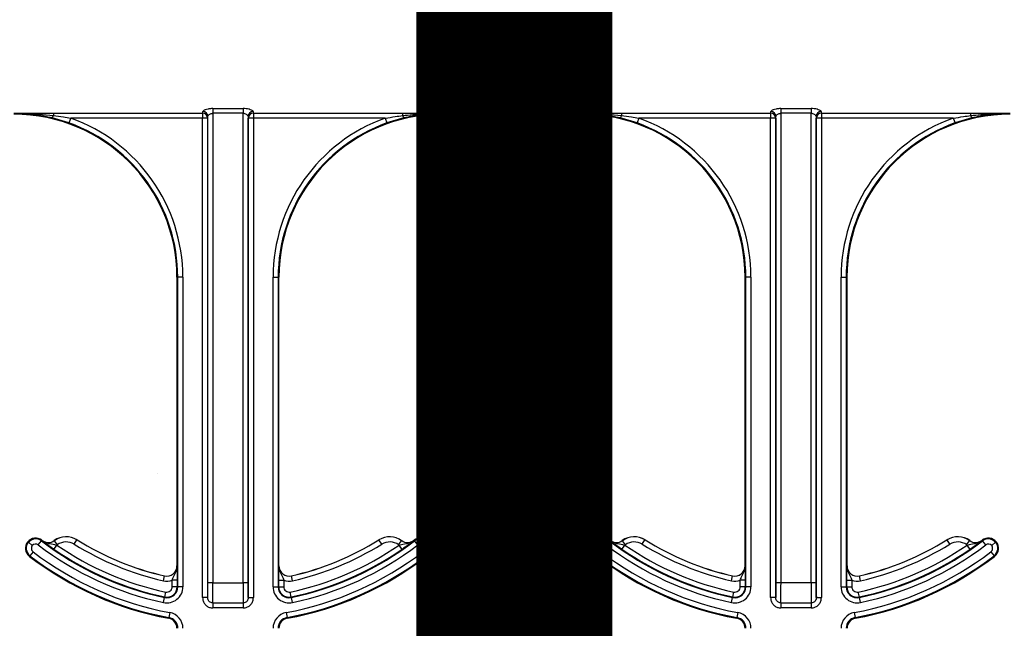
# Model space of a CAD drawing. Units: inches. Extents: x 0.8 to 77.1, y -8.3 to 90.7.
# Drawn here: x 14 to 15.5, y -4.5 to -3.6 of the extents above; entities that cross this region are included whole.
import ezdxf

# ---------------------------------------------------------------- set-up
doc = ezdxf.new("R2010")
doc.units = ezdxf.units.IN
doc.header["$LTSCALE"] = 0.5
doc.header["$MEASUREMENT"] = 0
doc.layers.get('0').update_dxf_attribs({"lineweight": 30})
doc.layers.add('Conc', color=251, linetype='Continuous')
doc.layers.add('SteelBars', color=5, linetype='Continuous')

msp = doc.modelspace()

# ---------------------------------------------------------------- hatches: boundary and pattern name
at = {"layer": 'Conc'}
h = msp.add_hatch(dxfattribs=at)
h.set_pattern_fill('AR-CONC', color=256, scale=0.75, style=0)
h.set_pattern_definition([(50, (-44.571, 4.218), (5.37945, -0.47064), [0.5625, -6.1875]), (355, (-44.571, 4.218), (-1.04064, 5.64144), [0.45, -4.95]), (100.4514, (-44.1226, 4.1786), (4.3388, 5.1708), [0.47805, -5.25857]), (46.184, (-44.571, 5.718), (8.0043, -1.2414), [0.84375, -9.28125]), (96.636, (-43.904, 5.614), (7.01, 7.3059), [0.7171, -7.88785]), (351.184, (-44.571, 5.718), (7.01, 7.3059), [0.675, -7.425]), (21, (-43.821, 5.343), (4.4768, -3.01964), [0.5625, -6.1875]), (326, (-43.821, 5.343), (1.82486, 5.43863), [0.45, -4.95]), (71.4514, (-43.448, 5.091), (6.30167, 2.419), [0.47805, -5.25857]), (37.5, (-44.5709, 4.2178), (0.0912, 2.496704), [0, -4.89, 0, -5.025, 0, -4.96875]), (7.5, (-44.571, 4.2178), (1.97302, 2.95809), [0, -2.865, 0, -4.7775, 0, -1.89375]), (327.5, (-46.2434, 4.2178), (4.00367, -0.16916), [0, -1.875, 0, -5.85, 0, -7.7625]), (317.5, (-46.9934, 4.218), (4.3739, 0.75079), [0, -2.4375, 0, -3.885, 0, -5.5125])])
h.paths.add_polyline_path([(19.7446, 40.6645), (9.7446, 40.6645), (9.7446, -7.3355), (19.7446, -7.3355)])

# ---------------------------------------------------------------- linework, layer by layer
at = {"color": 7, "linetype": 'Continuous', "lineweight": 25}
for p, q in [((14.0416, -3.7087), (14.2703, -3.7087)), ((14.0416, -3.7087), (14.0416, -3.7126)), ((14.2703, -3.7087), (14.2703, -3.7165)), ((14.2862, -3.7018), (14.3323, -3.7018)), ((14.2862, -3.7018), (14.2862, -3.709)), ((14.3323, -3.709), (14.2862, -3.709)), ((14.2862, -3.709), (14.2862, -4.4293)), ((14.3323, -3.7018), (14.3323, -3.709)), ((14.3323, -4.4293), (14.3323, -3.709)), ((14.3482, -3.7087), (14.5769, -3.7087)), ((14.3482, -3.7087), (14.3482, -3.7165)), ((14.5769, -3.7087), (14.5769, -3.7126)), ((14.6374, -3.709), (14.8519, -3.709)), ((14.6374, -3.709), (14.6374, -3.7091)), ((14.6374, -3.7091), (14.6374, -3.7092)), ((14.6374, -3.7091), (14.8519, -3.7091)), ((14.6374, -3.7092), (14.6374, -3.7105)), ((14.8519, -3.7092), (14.6374, -3.7092)), ((14.8519, -3.7105), (14.6374, -3.7105)), ((14.8519, -3.709), (14.8519, -3.7091)), ((14.8519, -3.7091), (14.8519, -3.7092)), ((14.8519, -3.7105), (14.8519, -3.7092)), ((14.9123, -3.7087), (15.1411, -3.7087)), ((14.9123, -3.7087), (14.9123, -3.7126)), ((15.1411, -3.7087), (15.1411, -3.7165)), ((15.157, -3.7018), (15.203, -3.7018)), ((15.157, -3.7018), (15.157, -3.709)), ((15.203, -3.709), (15.157, -3.709)), ((15.157, -3.709), (15.157, -4.4293)), ((15.203, -3.7018), (15.203, -3.709)), ((15.203, -4.4293), (15.203, -3.709)), ((15.2189, -3.7087), (15.4477, -3.7087)), ((15.2189, -3.7087), (15.2189, -3.7165)), ((15.4477, -3.7087), (15.4477, -3.7126)), ((14.0655, -3.7239), (14.0398, -3.7162)), ((14.0681, -3.7165), (14.0655, -3.7239)), ((14.2703, -3.7165), (14.0681, -3.7165)), ((14.2781, -3.7165), (14.2703, -3.7165)), ((14.2703, -4.4515), (14.2703, -3.7165)), ((14.2781, -3.7165), (14.2781, -4.4515)), ((14.2784, -4.4293), (14.2784, -3.714)), ((14.3401, -3.714), (14.3401, -4.4293)), ((14.3404, -4.4515), (14.3404, -3.7165)), ((14.3482, -3.7165), (14.3404, -3.7165)), ((14.3482, -3.7165), (14.3482, -4.4515)), ((14.5504, -3.7165), (14.3482, -3.7165)), ((14.5504, -3.7165), (14.553, -3.7239)), ((14.5788, -3.7162), (14.553, -3.7239)), ((14.9363, -3.7239), (14.9105, -3.7162)), ((14.9389, -3.7165), (14.9363, -3.7239)), ((15.1411, -3.7165), (14.9389, -3.7165)), ((15.1411, -4.4515), (15.1411, -3.7165)), ((15.1489, -3.7165), (15.1411, -3.7165)), ((15.1489, -3.7165), (15.1489, -4.4515)), ((15.1492, -4.4293), (15.1492, -3.714)), ((15.2109, -3.714), (15.2109, -4.4293)), ((15.2111, -4.4515), (15.2111, -3.7165)), ((15.2189, -3.7165), (15.2111, -3.7165)), ((15.2189, -3.7165), (15.2189, -4.4515)), ((15.4211, -3.7165), (15.2189, -3.7165)), ((15.4211, -3.7165), (15.4238, -3.7239)), ((15.4495, -3.7162), (15.4238, -3.7239)), ((14.2324, -3.9605), (14.2311, -3.9605)), ((14.2311, -3.9605), (14.2311, -4.4031)), ((14.2402, -3.9605), (14.2324, -3.9605)), ((14.2324, -4.4351), (14.2324, -3.9605)), ((14.2402, -3.9605), (14.2402, -4.4351)), ((14.3783, -4.4351), (14.3783, -3.9605)), ((14.3783, -3.9605), (14.3862, -3.9605)), ((14.3874, -3.9605), (14.3862, -3.9605)), ((14.3862, -3.9605), (14.3862, -4.4351)), ((14.3874, -4.4031), (14.3874, -3.9605)), ((15.1031, -3.9605), (15.1019, -3.9605)), ((15.1019, -4.4031), (15.1019, -3.9605)), ((15.1031, -4.4351), (15.1031, -3.9605)), ((15.1109, -3.9605), (15.1031, -3.9605)), ((15.1109, -3.9605), (15.1109, -4.4351)), ((15.2491, -4.4351), (15.2491, -3.9605)), ((15.2491, -3.9605), (15.2569, -3.9605)), ((15.2581, -3.9605), (15.2569, -3.9605)), ((15.2569, -3.9605), (15.2569, -4.4351)), ((15.2581, -3.9605), (15.2581, -4.4031)), ((14.0023, -4.3662), (14.0033, -4.3669)), ((14.0093, -4.3719), (14.0033, -4.3669)), ((14.0184, -4.3708), (14.0232, -4.3646)), ((14.0239, -4.3637), (14.0232, -4.3646)), ((14.0243, -4.3641), (14.0244, -4.364)), ((14.0424, -4.3777), (14.0469, -4.3712)), ((14.043, -4.3643), (14.0431, -4.3644)), ((14.0477, -4.3707), (14.0431, -4.3644)), ((14.0737, -4.3698), (14.0778, -4.3632)), ((14.0779, -4.3631), (14.0778, -4.3632)), ((14.5407, -4.3632), (14.5407, -4.3631)), ((14.5449, -4.3698), (14.5407, -4.3632)), ((14.5709, -4.3707), (14.5754, -4.3644)), ((14.5761, -4.3777), (14.5716, -4.3712)), ((14.5754, -4.3644), (14.5755, -4.3643)), ((14.5942, -4.364), (14.5942, -4.3641)), ((14.5953, -4.3646), (14.5946, -4.3637)), ((14.6001, -4.3708), (14.5953, -4.3646)), ((14.6092, -4.3719), (14.6152, -4.3669)), ((14.6162, -4.3662), (14.6152, -4.3669)), ((14.874, -4.3669), (14.8731, -4.3662)), ((14.8801, -4.3719), (14.874, -4.3669)), ((14.8892, -4.3708), (14.8939, -4.3646)), ((14.8947, -4.3637), (14.8939, -4.3646)), ((14.895, -4.3641), (14.8951, -4.364)), ((14.9132, -4.3777), (14.9177, -4.3712)), ((14.9138, -4.3643), (14.9139, -4.3644)), ((14.9184, -4.3707), (14.9139, -4.3644)), ((14.9444, -4.3698), (14.9485, -4.3632)), ((14.9486, -4.3631), (14.9485, -4.3632)), ((15.4115, -4.3632), (15.4114, -4.3631)), ((15.4156, -4.3698), (15.4115, -4.3632)), ((15.4416, -4.3707), (15.4462, -4.3644)), ((15.4468, -4.3777), (15.4424, -4.3712)), ((15.4462, -4.3644), (15.4463, -4.3643)), ((15.4649, -4.364), (15.465, -4.3641)), ((15.4661, -4.3646), (15.4654, -4.3637)), ((15.4709, -4.3708), (15.4661, -4.3646)), ((15.48, -4.3719), (15.486, -4.3669)), ((15.486, -4.3669), (15.487, -4.3662)), ((14.0056, -4.3875), (14.0049, -4.3885)), ((14.0104, -4.3813), (14.0056, -4.3875)), ((14.6081, -4.3813), (14.6129, -4.3875)), ((14.6136, -4.3885), (14.6129, -4.3875)), ((14.8764, -4.3875), (14.8757, -4.3885)), ((14.8812, -4.3813), (14.8764, -4.3875)), ((15.4789, -4.3813), (15.4836, -4.3875)), ((15.4844, -4.3885), (15.4836, -4.3875)), ((14.2311, -4.4031), (14.2313, -4.4031)), ((14.3873, -4.4031), (14.3874, -4.4031)), ((15.1019, -4.4031), (15.102, -4.4031)), ((15.258, -4.4031), (15.2581, -4.4031)), ((14.2103, -4.4261), (14.212, -4.4185)), ((14.212, -4.4185), (14.212, -4.4183)), ((14.4065, -4.4183), (14.4065, -4.4185)), ((14.4082, -4.4261), (14.4065, -4.4185)), ((15.081, -4.4261), (15.0828, -4.4185)), ((15.0828, -4.4185), (15.0828, -4.4183)), ((15.2772, -4.4183), (15.2773, -4.4185)), ((15.279, -4.4261), (15.2773, -4.4185)), ((14.2315, -4.4252), (14.2237, -4.4252)), ((14.2237, -4.4351), (14.2237, -4.4252)), ((14.2315, -4.4351), (14.2237, -4.4351)), ((14.2315, -4.4252), (14.2315, -4.4351)), ((14.2315, -4.4351), (14.2324, -4.4351)), ((14.2402, -4.4351), (14.2324, -4.4351)), ((14.2862, -4.4293), (14.2784, -4.4293)), ((14.2862, -4.4293), (14.3323, -4.4293)), ((14.3401, -4.4293), (14.3323, -4.4293)), ((14.3783, -4.4351), (14.3862, -4.4351)), ((14.3862, -4.4351), (14.387, -4.4351)), ((14.387, -4.4351), (14.387, -4.4252)), ((14.387, -4.4252), (14.3948, -4.4252)), ((14.387, -4.4351), (14.3948, -4.4351)), ((14.3948, -4.4252), (14.3948, -4.4351)), ((15.1023, -4.4252), (15.0945, -4.4252)), ((15.0945, -4.4351), (15.0945, -4.4252)), ((15.1023, -4.4351), (15.0945, -4.4351)), ((15.1023, -4.4252), (15.1023, -4.4351)), ((15.1023, -4.4351), (15.1031, -4.4351)), ((15.1109, -4.4351), (15.1031, -4.4351)), ((15.157, -4.4293), (15.1492, -4.4293)), ((15.203, -4.4293), (15.157, -4.4293)), ((15.2109, -4.4293), (15.203, -4.4293)), ((15.2491, -4.4351), (15.2569, -4.4351)), ((15.2569, -4.4351), (15.2578, -4.4351)), ((15.2578, -4.4351), (15.2578, -4.4252)), ((15.2578, -4.4252), (15.2656, -4.4252)), ((15.2578, -4.4351), (15.2656, -4.4351)), ((15.2656, -4.4252), (15.2656, -4.4351)), ((14.2104, -4.4592), (14.212, -4.4516)), ((14.212, -4.4516), (14.2122, -4.4508)), ((14.2122, -4.4508), (14.2138, -4.4431)), ((14.2781, -4.4515), (14.2703, -4.4515)), ((14.3404, -4.4515), (14.3482, -4.4515)), ((14.4063, -4.4508), (14.4047, -4.4431)), ((14.4063, -4.4508), (14.4065, -4.4516)), ((14.4081, -4.4592), (14.4065, -4.4516)), ((15.0812, -4.4592), (15.0828, -4.4516)), ((15.0828, -4.4516), (15.083, -4.4508)), ((15.083, -4.4508), (15.0846, -4.4431)), ((15.1489, -4.4515), (15.1411, -4.4515)), ((15.2111, -4.4515), (15.2189, -4.4515)), ((15.2771, -4.4508), (15.2755, -4.4431)), ((15.2771, -4.4508), (15.2773, -4.4516)), ((15.2789, -4.4592), (15.2773, -4.4516)), ((14.2859, -4.4599), (14.3326, -4.4599)), ((14.2859, -4.4599), (14.2859, -4.4675)), ((14.3326, -4.4675), (14.2859, -4.4675)), ((14.3326, -4.4599), (14.3326, -4.4675)), ((15.1567, -4.4599), (15.2034, -4.4599)), ((15.1567, -4.4599), (15.1567, -4.4675)), ((15.2034, -4.4675), (15.1567, -4.4675)), ((15.2034, -4.4599), (15.2034, -4.4675)), ((14.2183, -4.4834), (14.2186, -4.4822)), ((14.22, -4.4745), (14.2186, -4.4822)), ((14.3985, -4.4745), (14.3999, -4.4822)), ((14.3999, -4.4822), (14.4002, -4.4834)), ((15.0891, -4.4834), (15.0893, -4.4822)), ((15.0908, -4.4745), (15.0893, -4.4822)), ((15.2693, -4.4745), (15.2707, -4.4822)), ((15.2707, -4.4822), (15.2709, -4.4834))]:
    msp.add_line(p, q, dxfattribs=at)
for centre, radius, start, end in [((13.9811, -3.9605), 0.25, 0, 90), ((14.035, -3.7115), 0.00665, 315.5538, 351.0691), ((14.2703, -3.7166), 0.00781, 0.1708, 89.9905), ((14.2707, -3.7142), 0.00774, 1.0823, 90.5142), ((14.3478, -3.7142), 0.00774, 89.4858, 178.9177), ((14.3482, -3.7166), 0.00781, 90.0095, 179.8292), ((14.6374, -3.9605), 0.25, 90, 180), ((14.5835, -3.7115), 0.00665, 188.9309, 224.4462), ((14.8519, -3.9605), 0.25, 0, 90), ((14.9058, -3.7115), 0.00665, 315.5538, 351.0691), ((15.1411, -3.7166), 0.00781, 0.1708, 89.9905), ((15.1414, -3.7142), 0.00774, 1.0823, 90.5142), ((15.2186, -3.7142), 0.00774, 89.4858, 178.9177), ((15.219, -3.7166), 0.00781, 90.0095, 179.8292), ((15.5081, -3.9605), 0.25, 90, 180), ((15.4543, -3.7115), 0.00665, 188.9309, 224.4462), ((13.9811, -3.9605), 0.2512, 0, 70.3716), ((13.9811, -3.9605), 0.259, 0, 70.3716), ((14.6374, -3.9605), 0.259, 109.6284, 180), ((14.6374, -3.9605), 0.2512, 109.6284, 180), ((14.8519, -3.9605), 0.2512, 0, 70.3716), ((14.8519, -3.9605), 0.259, 0, 70.3716), ((15.5081, -3.9605), 0.259, 109.6284, 180), ((15.5081, -3.9605), 0.2512, 109.6284, 180), ((14.0144, -4.3761), 0.0156, 52.5028, 140.6542), ((14.0144, -4.3761), 0.0144, 52.5028, 140.6542), ((14.0613, -4.3896), 0.0313, 58.0671, 125.871), ((14.0613, -4.3896), 0.0311, 58.0671, 125.871), ((14.5572, -4.3896), 0.0312, 54.129, 121.9329), ((14.5572, -4.3896), 0.0311, 54.129, 121.9329), ((14.6041, -4.3761), 0.0156, 39.3458, 127.4972), ((14.6041, -4.3761), 0.0144, 39.3458, 127.4972), ((14.8852, -4.3761), 0.0156, 52.5028, 140.6542), ((14.8852, -4.3761), 0.0144, 52.5028, 140.6542), ((14.9321, -4.3896), 0.0313, 58.0671, 125.871), ((14.9321, -4.3896), 0.0311, 58.0671, 125.871), ((15.428, -4.3896), 0.0313, 54.129, 121.9329), ((15.428, -4.3896), 0.0311, 54.129, 121.9329), ((15.4749, -4.3761), 0.0156, 39.3458, 127.4972), ((15.4749, -4.3761), 0.0144, 39.3458, 127.4972), ((14.0144, -4.3761), 0.0156, 140.6542, 232.5028), ((14.0144, -4.3761), 0.0144, 140.6542, 232.5028), ((14.0144, -4.3761), 0.00658, 140.6542, 232.5028), ((14.0144, -4.3761), 0.00658, 52.5028, 140.6542), ((14.3093, -3.9918), 0.4778, 232.5028, 258.0595), ((14.3093, -3.9918), 0.47, 232.5028, 258.0595), ((14.3093, -3.9918), 0.4688, 232.5028, 232.5708), ((14.0339, -4.3516), 0.0158, 232.5708, 305.871), ((14.0339, -4.3516), 0.0156, 232.5708, 305.871), ((14.0339, -4.3516), 0.0236, 303.5722, 305.871), ((14.3093, -3.9918), 0.4613, 235.339, 258.0595), ((14.0613, -4.3896), 0.0233, 58.0671, 125.871), ((14.3093, -3.9918), 0.4454, 238.0671, 257.1604), ((14.3093, -3.9918), 0.4376, 238.0671, 257.1604), ((14.3093, -3.9918), 0.4375, 238.0671, 257.1604), ((14.3093, -3.9918), 0.4613, 281.9405, 304.661), ((14.3093, -3.9918), 0.4375, 282.8396, 301.9329), ((14.3093, -3.9918), 0.4376, 282.8396, 301.9329), ((14.3093, -3.9918), 0.47, 281.9405, 307.4972), ((14.3093, -3.9918), 0.4778, 281.9405, 307.4972), ((14.3093, -3.9918), 0.4454, 282.8396, 301.9329), ((14.5572, -4.3896), 0.0233, 54.129, 121.9329), ((14.5847, -4.3516), 0.0236, 234.129, 236.4278), ((14.5847, -4.3516), 0.0158, 234.129, 307.4292), ((14.5847, -4.3516), 0.0156, 234.129, 307.4292), ((14.3093, -3.9918), 0.4687, 307.4292, 307.4972), ((14.6041, -4.3761), 0.00658, 39.3458, 127.4972), ((14.6041, -4.3761), 0.00658, 307.4972, 39.3458), ((14.6041, -4.3761), 0.0144, 307.4972, 39.3458), ((14.6041, -4.3761), 0.0156, 307.4972, 39.3458), ((14.8852, -4.3761), 0.0156, 140.6542, 232.5028), ((14.8852, -4.3761), 0.0144, 140.6542, 232.5028), ((14.8852, -4.3761), 0.00658, 140.6542, 232.5028), ((14.8852, -4.3761), 0.00658, 52.5028, 140.6542), ((15.18, -3.9918), 0.4778, 232.5028, 258.0595), ((15.18, -3.9918), 0.47, 232.5028, 258.0595), ((15.18, -3.9918), 0.4687, 232.5028, 232.5708), ((14.9046, -4.3516), 0.0158, 232.5708, 305.871), ((14.9046, -4.3516), 0.0156, 232.5708, 305.871), ((14.9046, -4.3516), 0.0236, 303.5722, 305.871), ((15.18, -3.9918), 0.4613, 235.339, 258.0595), ((14.9321, -4.3896), 0.0233, 58.0671, 125.871), ((15.18, -3.9918), 0.4454, 238.0671, 257.1604), ((15.18, -3.9918), 0.4376, 238.0671, 257.1604), ((15.18, -3.9918), 0.4375, 238.0671, 257.1604), ((15.18, -3.9918), 0.4613, 281.9405, 304.661), ((15.18, -3.9918), 0.4375, 282.8396, 301.9329), ((15.18, -3.9918), 0.4376, 282.8396, 301.9329), ((15.18, -3.9918), 0.47, 281.9405, 307.4972), ((15.18, -3.9918), 0.4778, 281.9405, 307.4972), ((15.18, -3.9918), 0.4454, 282.8396, 301.9329), ((15.428, -4.3896), 0.0233, 54.129, 121.9329), ((15.4554, -4.3516), 0.0236, 234.129, 236.4278), ((15.4554, -4.3516), 0.0158, 234.129, 307.4292), ((15.4554, -4.3516), 0.0156, 234.129, 307.4292), ((15.18, -3.9918), 0.4688, 307.4292, 307.4972), ((15.4749, -4.3761), 0.00658, 39.3458, 127.4972), ((15.4749, -4.3761), 0.00658, 307.4972, 39.3458), ((15.4749, -4.3761), 0.0144, 307.4972, 39.3458), ((15.4749, -4.3761), 0.0156, 307.4972, 39.3458), ((14.3093, -3.9918), 0.5, 232.5028, 259.5243), ((14.3093, -3.9918), 0.4988, 232.5028, 259.5243), ((14.3093, -3.9918), 0.491, 232.5028, 259.5243), ((14.3093, -3.9918), 0.4691, 235.339, 258.0595), ((14.3093, -3.9918), 0.491, 280.4757, 307.4972), ((14.3093, -3.9918), 0.4988, 280.4757, 307.4972), ((14.3093, -3.9918), 0.5, 280.4757, 307.4972), ((14.3093, -3.9918), 0.4691, 281.9405, 304.661), ((15.18, -3.9918), 0.5, 232.5028, 259.5243), ((15.18, -3.9918), 0.4988, 232.5028, 259.5243), ((15.18, -3.9918), 0.491, 232.5028, 259.5243), ((15.18, -3.9918), 0.4691, 235.339, 258.0595), ((15.18, -3.9918), 0.491, 280.4757, 307.4972), ((15.18, -3.9918), 0.4988, 280.4757, 307.4972), ((15.18, -3.9918), 0.5, 280.4757, 307.4972), ((15.18, -3.9918), 0.4691, 281.9405, 304.661), ((14.2155, -4.4031), 0.0158, 257.1604, 0), ((14.2155, -4.4031), 0.0156, 257.1604, 0), ((14.403, -4.4031), 0.0158, 180, 282.8396), ((14.403, -4.4031), 0.0156, 180, 282.8396), ((15.0863, -4.4031), 0.0158, 257.1604, 0), ((15.0863, -4.4031), 0.0156, 257.1604, 0), ((15.2738, -4.4031), 0.0158, 180, 282.8396), ((15.2738, -4.4031), 0.0156, 180, 282.8396), ((14.2155, -4.4031), 0.0236, 257.1604, 290.3888), ((14.2155, -4.4351), 0.0247, 258.0595, 0), ((14.2155, -4.4351), 0.0169, 258.0595, 0), ((14.2155, -4.4351), 0.016, 258.0595, 0), ((14.2155, -4.4351), 0.00821, 258.0595, 0), ((14.403, -4.4351), 0.0247, 180, 281.9405), ((14.403, -4.4351), 0.0169, 180, 281.9405), ((14.403, -4.4351), 0.016, 180, 281.9405), ((14.403, -4.4031), 0.0236, 249.6112, 282.8396), ((14.403, -4.4351), 0.00821, 180, 281.9405), ((15.0863, -4.4031), 0.0236, 257.1604, 290.3888), ((15.0863, -4.4351), 0.0247, 258.0595, 0), ((15.0863, -4.4351), 0.0169, 258.0595, 0), ((15.0863, -4.4351), 0.016, 258.0595, 0), ((15.0863, -4.4351), 0.00821, 258.0595, 0), ((15.2738, -4.4351), 0.0247, 180, 281.9405), ((15.2738, -4.4351), 0.0169, 180, 281.9405), ((15.2738, -4.4351), 0.016, 180, 281.9405), ((15.2738, -4.4031), 0.0236, 249.6112, 282.8396), ((15.2738, -4.4351), 0.00821, 180, 281.9405), ((14.2155, -4.4988), 0.0169, 0, 79.5243), ((14.2155, -4.4988), 0.0247, 0, 79.5243), ((14.403, -4.4988), 0.0247, 100.4757, 180), ((14.403, -4.4988), 0.0169, 100.4757, 180), ((15.0863, -4.4988), 0.0169, 0, 79.5243), ((15.0863, -4.4988), 0.0247, 0, 79.5243), ((15.2738, -4.4988), 0.0247, 100.4757, 180), ((15.2738, -4.4988), 0.0169, 100.4757, 180), ((14.2155, -4.4988), 0.0156, 0, 79.5243), ((14.403, -4.4988), 0.0156, 100.4757, 180), ((15.0863, -4.4988), 0.0156, 0, 79.5243), ((15.2738, -4.4988), 0.0156, 100.4757, 180)]:
    msp.add_arc(centre, radius, start, end, dxfattribs=at)
for centre, major_axis, ratio, start_param, end_param in [((14.2702, -3.6153), (0, 0.0938), 0.01891, 3.218592, 3.377221), ((14.3483, -3.6153), (0, 0.0938), 0.01891, 2.905964, 3.064594), ((15.141, -3.6153), (0, 0.0938), 0.01891, 3.218592, 3.377221), ((15.2191, -3.6153), (0, 0.0938), 0.01891, 2.905964, 3.064594), ((14.278, -3.6153), (0, 0.1016), 0.017455, 3.218592, 3.377221), ((14.3405, -3.6153), (0, 0.1016), 0.017455, 2.905964, 3.064594), ((15.1488, -3.6153), (0, 0.1016), 0.017455, 3.218592, 3.377221), ((15.2113, -3.6153), (0, 0.1016), 0.017455, 2.905964, 3.064594), ((14.278, -4.4293), (0, 0.0234), 0.017455, 3.469115, 4.712389), ((14.2858, -4.4293), (0, 0.0312), 0.013091, 3.342951, 4.712389), ((14.3327, -4.4293), (0, 0.0312), 0.013091, 1.570796, 2.940235), ((14.3405, -4.4293), (0, 0.0234), 0.017455, 1.570796, 2.81407), ((15.1488, -4.4293), (0, 0.0234), 0.017455, 3.469115, 4.712389), ((15.1566, -4.4293), (0, 0.0312), 0.013091, 3.342951, 4.712389), ((15.2035, -4.4293), (0, 0.0312), 0.013091, 1.570796, 2.940235), ((15.2113, -4.4293), (0, 0.0234), 0.017455, 1.570796, 2.81407)]:
    msp.add_ellipse(centre, major_axis=major_axis, ratio=ratio, start_param=start_param, end_param=end_param, dxfattribs=at)
for points, knots in [([(13.9811, -3.709), (13.9824, -3.709), (13.99, -3.709), (14.0099, -3.7089), (14.0289, -3.7088), (14.0416, -3.7087)], [0, 0, 0, 0, 0.06438, 0.371657, 1, 1, 1, 1]), ([(13.9811, -3.7091), (13.9863, -3.7091), (14.0065, -3.7093), (14.0266, -3.7112), (14.0416, -3.7126)], [0, 0, 0, 0, 0.258113, 1, 1, 1, 1]), ([(14.0398, -3.7162), (14.0308, -3.7143), (14.0134, -3.7107), (13.9937, -3.7093), (13.983, -3.7092), (13.9811, -3.7092)], [0, 0, 0, 0, 0.46228, 0.904974, 1, 1, 1, 1]), ([(14.0416, -3.7126), (14.0467, -3.7132), (14.0556, -3.7144), (14.0644, -3.7159), (14.0681, -3.7165)], [0, 0, 0, 0, 0.581059, 1, 1, 1, 1]), ([(14.2862, -3.7018), (14.2854, -3.7018), (14.2828, -3.7019), (14.2785, -3.7025), (14.2742, -3.7037), (14.2713, -3.7051), (14.2708, -3.706), (14.2706, -3.7064)], [0, 0, 0, 0, 0.104233, 0.330285, 0.560103, 0.781953, 1, 1, 1, 1]), ([(14.2784, -3.714), (14.2785, -3.7136), (14.2788, -3.7126), (14.2802, -3.7111), (14.2821, -3.7098), (14.2839, -3.7093), (14.2852, -3.7091), (14.2858, -3.709), (14.2862, -3.709)], [0, 0, 0, 0, 0.231684, 0.465205, 0.694899, 0.862972, 0.906021, 1, 1, 1, 1]), ([(14.3479, -3.7064), (14.3478, -3.7061), (14.3475, -3.7054), (14.3453, -3.7041), (14.3417, -3.7029), (14.3372, -3.702), (14.3339, -3.7019), (14.3323, -3.7018)], [0, 0, 0, 0, 0.15988, 0.376976, 0.585594, 0.791032, 1, 1, 1, 1]), ([(14.3323, -3.709), (14.333, -3.7091), (14.3339, -3.7091), (14.3355, -3.7095), (14.3371, -3.7102), (14.3388, -3.7115), (14.3399, -3.7129), (14.34, -3.7137), (14.3401, -3.714)], [0, 0, 0, 0, 0.168355, 0.190108, 0.387049, 0.600089, 0.830338, 1, 1, 1, 1]), ([(14.5504, -3.7165), (14.5555, -3.7157), (14.5643, -3.7142), (14.5732, -3.713), (14.5769, -3.7126)], [0, 0, 0, 0, 0.581199, 1, 1, 1, 1]), ([(14.5769, -3.7087), (14.5786, -3.7087), (14.5856, -3.7087), (14.6004, -3.7088), (14.6187, -3.709), (14.632, -3.709), (14.6374, -3.709)], [0, 0, 0, 0, 0.082358, 0.343402, 0.732513, 1, 1, 1, 1]), ([(14.5769, -3.7126), (14.5821, -3.712), (14.5966, -3.7105), (14.6168, -3.7093), (14.6318, -3.7091), (14.6374, -3.7091)], [0, 0, 0, 0, 0.258047, 0.723625, 1, 1, 1, 1]), ([(14.6374, -3.7092), (14.6353, -3.7092), (14.6246, -3.7093), (14.6048, -3.7107), (14.5876, -3.7143), (14.5788, -3.7162)], [0, 0, 0, 0, 0.106811, 0.541165, 1, 1, 1, 1]), ([(14.8519, -3.709), (14.8532, -3.709), (14.8607, -3.709), (14.8807, -3.7089), (14.8996, -3.7088), (14.9123, -3.7087)], [0, 0, 0, 0, 0.06438, 0.371657, 1, 1, 1, 1]), ([(14.8519, -3.7091), (14.8571, -3.7091), (14.8773, -3.7093), (14.8974, -3.7112), (14.9123, -3.7126)], [0, 0, 0, 0, 0.258113, 1, 1, 1, 1]), ([(14.9105, -3.7162), (14.9016, -3.7143), (14.8842, -3.7107), (14.8644, -3.7093), (14.8538, -3.7092), (14.8519, -3.7092)], [0, 0, 0, 0, 0.46228, 0.904974, 1, 1, 1, 1]), ([(14.9123, -3.7126), (14.9175, -3.7132), (14.9264, -3.7144), (14.9352, -3.7159), (14.9389, -3.7165)], [0, 0, 0, 0, 0.581059, 1, 1, 1, 1]), ([(15.157, -3.7018), (15.1562, -3.7018), (15.1535, -3.7019), (15.1493, -3.7025), (15.145, -3.7037), (15.142, -3.7051), (15.1416, -3.706), (15.1414, -3.7064)], [0, 0, 0, 0, 0.104233, 0.330285, 0.560103, 0.781953, 1, 1, 1, 1]), ([(15.1492, -3.714), (15.1493, -3.7136), (15.1495, -3.7126), (15.151, -3.7111), (15.1529, -3.7098), (15.1547, -3.7093), (15.156, -3.7091), (15.1566, -3.709), (15.157, -3.709)], [0, 0, 0, 0, 0.231684, 0.465205, 0.694899, 0.862972, 0.906021, 1, 1, 1, 1]), ([(15.2187, -3.7064), (15.2185, -3.7061), (15.2183, -3.7054), (15.2161, -3.7041), (15.2125, -3.7029), (15.208, -3.702), (15.2047, -3.7019), (15.203, -3.7018)], [0, 0, 0, 0, 0.15988, 0.376976, 0.585594, 0.791032, 1, 1, 1, 1]), ([(15.203, -3.709), (15.2038, -3.7091), (15.2046, -3.7091), (15.2062, -3.7095), (15.2078, -3.7102), (15.2096, -3.7115), (15.2106, -3.7129), (15.2108, -3.7137), (15.2109, -3.714)], [0, 0, 0, 0, 0.168355, 0.190108, 0.387049, 0.600089, 0.830338, 1, 1, 1, 1]), ([(15.4211, -3.7165), (15.4263, -3.7157), (15.4351, -3.7142), (15.444, -3.713), (15.4477, -3.7126)], [0, 0, 0, 0, 0.581199, 1, 1, 1, 1]), ([(15.4477, -3.7087), (15.4494, -3.7087), (15.4563, -3.7087), (15.4711, -3.7088), (15.4895, -3.709), (15.5028, -3.709), (15.5081, -3.709)], [0, 0, 0, 0, 0.082358, 0.343402, 0.732513, 1, 1, 1, 1]), ([(15.4477, -3.7126), (15.4529, -3.712), (15.4674, -3.7105), (15.4876, -3.7093), (15.5026, -3.7091), (15.5081, -3.7091)], [0, 0, 0, 0, 0.258047, 0.723625, 1, 1, 1, 1]), ([(15.5081, -3.7092), (15.506, -3.7092), (15.4953, -3.7093), (15.4756, -3.7107), (15.4584, -3.7143), (15.4495, -3.7162)], [0, 0, 0, 0, 0.106811, 0.541165, 1, 1, 1, 1]), ([(14.0424, -4.3777), (14.0408, -4.3765), (14.0373, -4.3741), (14.0317, -4.37), (14.0276, -4.3668), (14.0251, -4.3648), (14.0243, -4.3641), (14.0243, -4.3641)], [0, 0, 0, 0, 0.213272, 0.440562, 0.809958, 0.994485, 1, 1, 1, 1]), ([(14.0243, -4.3641), (14.0243, -4.3641), (14.0259, -4.3654), (14.0306, -4.368), (14.0371, -4.3691), (14.043, -4.3701), (14.0457, -4.3709), (14.0469, -4.3712)], [0, 0, 0, 0, 0.006529, 0.255008, 0.662073, 0.850243, 1, 1, 1, 1]), ([(14.5716, -4.3712), (14.5728, -4.3709), (14.5756, -4.3701), (14.5814, -4.3691), (14.5879, -4.368), (14.5926, -4.3654), (14.5942, -4.3641), (14.5942, -4.3641)], [0, 0, 0, 0, 0.149757, 0.337927, 0.744992, 0.993471, 1, 1, 1, 1]), ([(14.5942, -4.3641), (14.5942, -4.3641), (14.5934, -4.3648), (14.5909, -4.3668), (14.5868, -4.37), (14.5812, -4.3741), (14.5777, -4.3765), (14.5761, -4.3777)], [0, 0, 0, 0, 0.005515, 0.190042, 0.559438, 0.786728, 1, 1, 1, 1]), ([(14.9132, -4.3777), (14.9115, -4.3765), (14.9081, -4.3741), (14.9025, -4.37), (14.8984, -4.3668), (14.8959, -4.3648), (14.8951, -4.3641), (14.895, -4.3641)], [0, 0, 0, 0, 0.213272, 0.440562, 0.809958, 0.994485, 1, 1, 1, 1]), ([(14.895, -4.3641), (14.8951, -4.3641), (14.8967, -4.3654), (14.9013, -4.368), (14.9079, -4.3691), (14.9137, -4.3701), (14.9164, -4.3709), (14.9177, -4.3712)], [0, 0, 0, 0, 0.006529, 0.255008, 0.662073, 0.850243, 1, 1, 1, 1]), ([(15.4424, -4.3712), (15.4436, -4.3709), (15.4463, -4.3701), (15.4521, -4.3691), (15.4587, -4.368), (15.4634, -4.3654), (15.465, -4.3641), (15.465, -4.3641)], [0, 0, 0, 0, 0.149757, 0.337927, 0.744992, 0.993471, 1, 1, 1, 1]), ([(15.465, -4.3641), (15.465, -4.3641), (15.4641, -4.3648), (15.4617, -4.3668), (15.4575, -4.37), (15.4519, -4.3741), (15.4485, -4.3765), (15.4468, -4.3777)], [0, 0, 0, 0, 0.005515, 0.190042, 0.559438, 0.786728, 1, 1, 1, 1]), ([(14.2237, -4.4252), (14.2241, -4.424), (14.225, -4.4214), (14.2275, -4.4162), (14.2305, -4.4104), (14.2313, -4.4051), (14.2313, -4.4031), (14.2313, -4.4031)], [0, 0, 0, 0, 0.14957, 0.335241, 0.743117, 0.993405, 1, 1, 1, 1]), ([(14.2313, -4.4031), (14.2313, -4.4031), (14.2313, -4.4042), (14.2314, -4.4072), (14.2315, -4.4123), (14.2315, -4.4191), (14.2315, -4.4232), (14.2315, -4.4252)], [0, 0, 0, 0, 0.0056079, 0.1916073, 0.5620215, 0.7865708, 1, 1, 1, 1]), ([(14.387, -4.4252), (14.387, -4.4232), (14.387, -4.4191), (14.3871, -4.4123), (14.3872, -4.4072), (14.3872, -4.4042), (14.3873, -4.4031), (14.3873, -4.4031)], [0, 0, 0, 0, 0.2134292, 0.4379785, 0.8083927, 0.9943921, 1, 1, 1, 1]), ([(14.3873, -4.4031), (14.3873, -4.4031), (14.3872, -4.4051), (14.388, -4.4104), (14.391, -4.4162), (14.3936, -4.4214), (14.3944, -4.424), (14.3948, -4.4252)], [0, 0, 0, 0, 0.006595, 0.256883, 0.664759, 0.85043, 1, 1, 1, 1]), ([(15.0945, -4.4252), (15.0949, -4.424), (15.0957, -4.4214), (15.0983, -4.4162), (15.1013, -4.4104), (15.102, -4.4051), (15.102, -4.4031), (15.102, -4.4031)], [0, 0, 0, 0, 0.14957, 0.335241, 0.743117, 0.993405, 1, 1, 1, 1]), ([(15.102, -4.4031), (15.102, -4.4031), (15.1021, -4.4042), (15.1021, -4.4072), (15.1022, -4.4123), (15.1023, -4.4191), (15.1023, -4.4232), (15.1023, -4.4252)], [0, 0, 0, 0, 0.005608, 0.191607, 0.562021, 0.786571, 1, 1, 1, 1]), ([(15.2578, -4.4252), (15.2578, -4.4232), (15.2578, -4.4191), (15.2578, -4.4123), (15.2579, -4.4072), (15.258, -4.4042), (15.258, -4.4031), (15.258, -4.4031)], [0, 0, 0, 0, 0.213429, 0.437979, 0.808393, 0.994392, 1, 1, 1, 1]), ([(15.258, -4.4031), (15.258, -4.4031), (15.258, -4.4051), (15.2588, -4.4104), (15.2618, -4.4162), (15.2643, -4.4214), (15.2652, -4.424), (15.2656, -4.4252)], [0, 0, 0, 0, 0.006595, 0.256883, 0.664759, 0.85043, 1, 1, 1, 1]), ([(14.2703, -4.4515), (14.2704, -4.4528), (14.2706, -4.4559), (14.2726, -4.4605), (14.2761, -4.4644), (14.2807, -4.467), (14.2842, -4.4674), (14.2859, -4.4675)], [0, 0, 0, 0, 0.1634594, 0.3757125, 0.5844621, 0.7922154, 1, 1, 1, 1]), ([(14.2859, -4.4599), (14.285, -4.4598), (14.2833, -4.4596), (14.281, -4.4583), (14.2792, -4.4562), (14.2783, -4.4538), (14.2782, -4.4522), (14.2781, -4.4515)], [0, 0, 0, 0, 0.200548, 0.402252, 0.608237, 0.82468, 1, 1, 1, 1]), ([(14.3404, -4.4515), (14.3403, -4.4525), (14.3401, -4.4544), (14.3387, -4.457), (14.3367, -4.4589), (14.3345, -4.4598), (14.3331, -4.4599), (14.3326, -4.4599)], [0, 0, 0, 0, 0.239161, 0.466068, 0.678474, 0.882545, 1, 1, 1, 1]), ([(14.3326, -4.4675), (14.3336, -4.4675), (14.3364, -4.4673), (14.3407, -4.4656), (14.3448, -4.462), (14.3477, -4.4571), (14.348, -4.4533), (14.3482, -4.4515)], [0, 0, 0, 0, 0.12172, 0.332637, 0.549548, 0.77496, 1, 1, 1, 1]), ([(15.1411, -4.4515), (15.1412, -4.4528), (15.1414, -4.4559), (15.1434, -4.4605), (15.1469, -4.4644), (15.1515, -4.467), (15.1549, -4.4674), (15.1567, -4.4675)], [0, 0, 0, 0, 0.1634594, 0.3757125, 0.5844621, 0.7922154, 1, 1, 1, 1]), ([(15.1567, -4.4599), (15.1558, -4.4598), (15.1541, -4.4596), (15.1518, -4.4583), (15.15, -4.4562), (15.149, -4.4538), (15.1489, -4.4522), (15.1489, -4.4515)], [0, 0, 0, 0, 0.200548, 0.402252, 0.608237, 0.82468, 1, 1, 1, 1]), ([(15.2111, -4.4515), (15.2111, -4.4525), (15.2109, -4.4544), (15.2095, -4.457), (15.2074, -4.4589), (15.2053, -4.4598), (15.2039, -4.4599), (15.2034, -4.4599)], [0, 0, 0, 0, 0.239161, 0.466068, 0.678474, 0.882545, 1, 1, 1, 1]), ([(15.2034, -4.4675), (15.2044, -4.4675), (15.2071, -4.4673), (15.2115, -4.4656), (15.2156, -4.462), (15.2184, -4.4571), (15.2188, -4.4533), (15.2189, -4.4515)], [0, 0, 0, 0, 0.12172, 0.332637, 0.549548, 0.77496, 1, 1, 1, 1])]:
    msp.add_open_spline(points, degree=3, knots=knots, dxfattribs=at)
at = {"layer": 'SteelBars', "const_width": 0.3}
msp.add_lwpolyline([(14.7482, 23.6975), (14.7482, -7.3355)], dxfattribs=at)

doc.saveas('drawing.dxf')
